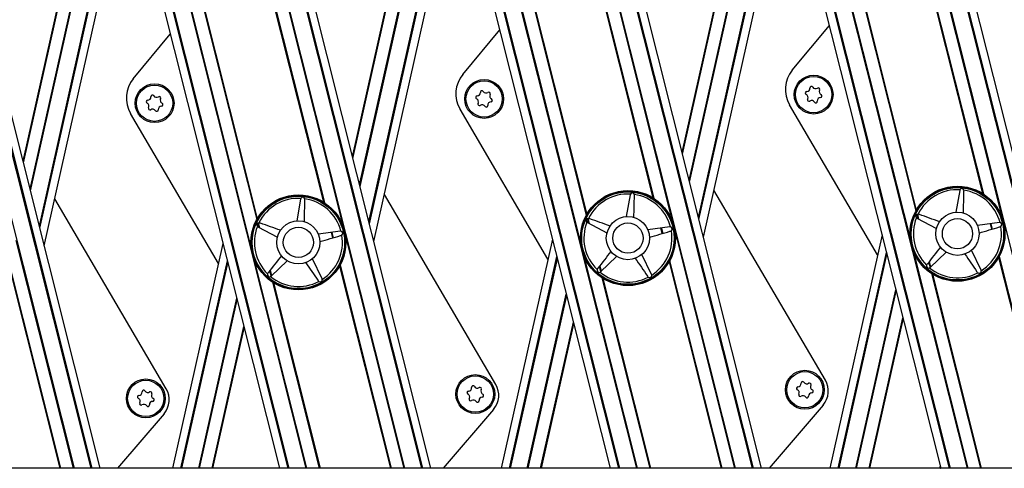
# Model space of a CAD drawing. Units: millimetres. Extents: x 6 to 414, y 4 to 292.
# Drawn here: x 151 to 166, y 257 to 264 of the extents above; entities that cross this region are included whole.
import ezdxf

# ---------------------------------------------------------------- set-up
doc = ezdxf.new("R2010")
doc.units = ezdxf.units.MM

msp = doc.modelspace()

# ---------------------------------------------------------------- linework, layer by layer
at = {"color": 7, "linetype": 'Continuous', "lineweight": 25}
for p, q in [((167.80976, 257.18331), (163.93349, 272.58842)), ((157.60036, 257.18331), (153.75765, 272.45508)), ((162.70506, 257.18331), (158.84557, 272.52175)), ((152.49566, 257.18331), (148.66972, 272.38842)), ((161.73534, 272.03532), (165.47243, 257.18331)), ((151.5595, 271.90198), (155.26304, 257.18331)), ((156.64742, 271.96865), (160.36774, 257.18331)), ((156.71905, 260.68584), (158.02218, 266.50508)), ((161.80697, 260.75251), (163.1101, 266.57175)), ((151.63112, 260.61918), (152.93425, 266.43841)), ((158.0926, 263.26282), (158.66419, 263.95359)), ((163.18052, 263.32948), (163.75211, 264.02026)), ((153.00467, 263.19615), (153.57626, 263.88692)), ((159.40814, 260.41303), (158.0496, 262.72921)), ((164.49607, 260.4797), (163.13752, 262.79587)), ((154.32022, 260.34636), (152.96168, 262.66254)), ((153.51446, 258.41144), (151.7937, 261.34517)), ((155.58912, 261.33966), (155.52908, 261.00296)), ((155.59253, 261.3495), (155.58912, 261.33966)), ((155.65545, 261.33288), (155.6541, 261.34321)), ((158.60238, 258.47811), (156.88162, 261.41184)), ((160.67705, 261.40632), (160.61701, 261.06963)), ((160.68045, 261.41617), (160.67705, 261.40632)), ((160.74337, 261.39954), (160.74203, 261.40987)), ((163.6903, 258.54478), (161.96954, 261.4785)), ((165.76497, 261.47299), (165.70493, 261.1363)), ((165.76837, 261.48283), (165.76497, 261.47299)), ((165.83129, 261.46621), (165.82995, 261.47654)), ((160.04355, 261.03817), (160.03331, 261.04009)), ((165.09622, 261.05014), (165.10452, 261.04386)), ((165.10452, 261.04386), (165.40619, 260.88272)), ((165.13147, 261.10484), (165.12123, 261.10676)), ((154.92037, 260.91681), (154.92868, 260.91053)), ((154.92868, 260.91053), (155.23034, 260.74938)), ((154.95562, 260.97151), (154.94539, 260.97342)), ((160.00829, 260.98347), (160.0166, 260.97719)), ((160.0166, 260.97719), (160.31826, 260.81605)), ((161.28926, 260.91081), (160.9505, 260.86387)), ((161.29968, 260.91062), (161.28926, 260.91081)), ((166.37719, 260.97748), (166.03842, 260.93054)), ((166.3876, 260.97729), (166.37719, 260.97748)), ((166.39123, 260.91231), (166.40064, 260.91678)), ((156.20134, 260.84415), (155.86257, 260.7972)), ((156.21175, 260.84395), (156.20134, 260.84415)), ((156.21539, 260.77898), (156.22479, 260.78344)), ((161.30331, 260.84564), (161.31272, 260.85011)), ((164.56525, 260.78865), (163.75789, 257.18331)), ((154.38941, 260.65532), (153.6119, 257.18331)), ((159.47733, 260.72198), (158.6849, 257.18331)), ((160.22064, 260.21646), (160.46712, 260.45357)), ((161.00719, 260.17544), (160.85786, 260.48312)), ((165.30856, 260.28313), (165.55504, 260.52023)), ((166.09511, 260.24211), (165.94578, 260.54979)), ((155.13272, 260.1498), (155.3792, 260.3869)), ((155.91927, 260.10877), (155.76994, 260.41645)), ((165.25889, 260.3276), (165.25391, 260.31846)), ((165.30003, 260.27717), (165.30856, 260.28313)), ((155.08305, 260.19427), (155.07806, 260.18512)), ((155.12418, 260.14384), (155.13272, 260.1498)), ((160.17097, 260.26093), (160.16599, 260.25179)), ((160.2121, 260.2105), (160.22064, 260.21646)), ((160.94955, 260.14194), (160.9567, 260.13438)), ((161.01022, 260.16548), (161.00719, 260.17544)), ((166.03747, 260.20861), (166.04463, 260.20104)), ((166.09814, 260.23214), (166.09511, 260.24211)), ((155.86163, 260.07528), (155.86878, 260.06771)), ((155.9223, 260.09881), (155.91927, 260.10877)), ((163.65603, 258.15939), (162.82067, 257.18331)), ((153.48019, 258.02606), (152.75893, 257.18331)), ((158.56811, 258.09273), (157.7898, 257.18331)), ((218.37831, 257.18331), (126.04497, 257.18331))]:
    msp.add_line(p, q, dxfattribs=at)
at = {"color": 8, "linetype": 'Continuous', "lineweight": 25}
for p, q in [((158.70899, 272.48739), (162.55983, 257.18331)), ((158.72337, 272.491), (162.57512, 257.18331)), ((163.55185, 272.49239), (167.40395, 257.18331)), ((163.79691, 272.55405), (167.66453, 257.18331)), ((163.81129, 272.55767), (167.67981, 257.18331)), ((148.28808, 272.29239), (152.08986, 257.18331)), ((148.53315, 272.35405), (152.35044, 257.18331)), ((148.54752, 272.35767), (152.36572, 257.18331)), ((153.376, 272.35905), (157.19455, 257.18331)), ((153.62107, 272.42072), (157.45514, 257.18331)), ((153.63544, 272.42434), (157.47042, 257.18331)), ((158.46392, 272.42572), (162.29925, 257.18331)), ((162.11699, 272.13135), (165.87824, 257.18331)), ((151.94114, 271.99801), (155.66885, 257.18331)), ((156.76962, 271.9994), (160.49768, 257.18331)), ((156.784, 272.00301), (160.51296, 257.18331)), ((157.02907, 272.06468), (160.77355, 257.18331)), ((161.85755, 272.06606), (165.60238, 257.18331)), ((161.87192, 272.06968), (165.61766, 257.18331)), ((151.6817, 271.93273), (155.39298, 257.18331)), ((151.69608, 271.93635), (155.40826, 257.18331)), ((163.77302, 271.56666), (166.41569, 261.06413)), ((153.59717, 271.43333), (156.23984, 260.93079)), ((158.68509, 271.49999), (161.32776, 260.99746)), ((152.18444, 271.07785), (154.82711, 260.57532)), ((157.27236, 271.14452), (159.91503, 260.64198)), ((162.36028, 271.21119), (165.00295, 260.70865)), ((163.68131, 271.1053), (166.11655, 261.42714)), ((163.68943, 271.11977), (166.13055, 261.41824)), ((153.50547, 270.97197), (155.94071, 261.29381)), ((153.51359, 270.98644), (155.95471, 261.2849)), ((158.59339, 271.03864), (161.02863, 261.36047)), ((158.60151, 271.05311), (161.04263, 261.35157)), ((157.55749, 270.79041), (159.99861, 261.08887)), ((157.57149, 270.78151), (160.00673, 261.10334)), ((162.64541, 270.85708), (165.08653, 261.15554)), ((162.65942, 270.84817), (165.09466, 261.17001)), ((152.46957, 270.72374), (154.91069, 261.0222)), ((152.48357, 270.71484), (154.91881, 261.03667)), ((161.47814, 262.05935), (162.78127, 267.87859)), ((151.30229, 261.92602), (152.60542, 267.74526)), ((151.30848, 261.90144), (152.61161, 267.72068)), ((156.39022, 261.99269), (157.69334, 267.81192)), ((156.3964, 261.96811), (157.69953, 267.78734)), ((161.48432, 262.03477), (162.78745, 267.85401)), ((161.5874, 261.62512), (162.89053, 267.44436)), ((161.59358, 261.60054), (162.89671, 267.41978)), ((151.41156, 261.49179), (152.71468, 267.31103)), ((151.41774, 261.46721), (152.72087, 267.28645)), ((156.49948, 261.55846), (157.80261, 267.37769)), ((156.50566, 261.53388), (157.80879, 267.35311)), ((156.64268, 260.98932), (157.94581, 266.80856)), ((161.73061, 261.05599), (163.03374, 266.87523)), ((161.73864, 261.02405), (163.04177, 266.84329)), ((151.55476, 260.92266), (152.85789, 266.74189)), ((151.5628, 260.89072), (152.86593, 266.70995)), ((156.65072, 260.95739), (157.95385, 266.77662)), ((160.01252, 261.03359), (160.02828, 260.97095)), ((160.02298, 261.03876), (160.04187, 260.9637)), ((165.10045, 261.10025), (165.11621, 261.03762)), ((165.1109, 261.10543), (165.12979, 261.03036)), ((154.9246, 260.96692), (154.94036, 260.90429)), ((154.93506, 260.9721), (154.95395, 260.89703)), ((161.14674, 260.89106), (161.1682, 260.80579)), ((161.15811, 260.89264), (161.17915, 260.80902)), ((166.23467, 260.95773), (166.25612, 260.87245)), ((166.24603, 260.95931), (166.26707, 260.87568)), ((156.05882, 260.8244), (156.08028, 260.73912)), ((156.07019, 260.82597), (156.09123, 260.74235)), ((156.28135, 260.76584), (157.18279, 257.18331)), ((161.36927, 260.83251), (162.28749, 257.18331)), ((151.19342, 260.69918), (152.07809, 257.18331)), ((158.81403, 257.18331), (159.54565, 260.45044)), ((159.95653, 260.47704), (160.78531, 257.18331)), ((163.88702, 257.18331), (164.63358, 260.51711)), ((163.90221, 257.18331), (164.64161, 260.48517)), ((165.04446, 260.5437), (165.89001, 257.18331)), ((166.36549, 260.43782), (167.18439, 257.18331)), ((166.37361, 260.45229), (167.19616, 257.18331)), ((153.74104, 257.18331), (154.45773, 260.38378)), ((153.75622, 257.18331), (154.46577, 260.35184)), ((154.86861, 260.41037), (155.68061, 257.18331)), ((156.18964, 260.30449), (156.975, 257.18331)), ((156.19776, 260.31896), (156.98676, 257.18331)), ((158.82922, 257.18331), (159.55369, 260.4185)), ((160.19807, 260.29617), (160.2185, 260.21497)), ((160.20694, 260.30769), (160.22809, 260.22363)), ((161.27756, 260.37115), (162.0797, 257.18331)), ((161.28568, 260.38562), (162.09146, 257.18331)), ((165.286, 260.36284), (165.30643, 260.28164)), ((165.29486, 260.37436), (165.31601, 260.29029)), ((151.10172, 260.23782), (151.8703, 257.18331)), ((151.10984, 260.25229), (151.88206, 257.18331)), ((155.11015, 260.2295), (155.13058, 260.14831)), ((155.11901, 260.24103), (155.14017, 260.15696)), ((160.24167, 260.12293), (160.98134, 257.18331)), ((165.32959, 260.18959), (166.08604, 257.18331)), ((165.34359, 260.18069), (166.0978, 257.18331)), ((155.15374, 260.05626), (155.87664, 257.18331)), ((155.16775, 260.04736), (155.8884, 257.18331)), ((160.25567, 260.11402), (160.9931, 257.18331)), ((159.08818, 257.18331), (159.69071, 259.87395)), ((159.09987, 257.18331), (159.6969, 259.84937)), ((164.16118, 257.18331), (164.77864, 259.94062)), ((164.17287, 257.18331), (164.78482, 259.91604)), ((154.01519, 257.18331), (154.60279, 259.80728)), ((154.02688, 257.18331), (154.60897, 259.7827)), ((154.22169, 257.18331), (154.71205, 259.37305)), ((159.29469, 257.18331), (159.79997, 259.43972)), ((159.30637, 257.18331), (159.80616, 259.41514)), ((164.36768, 257.18331), (164.8879, 259.50639)), ((164.37937, 257.18331), (164.89408, 259.48181)), ((154.23338, 257.18331), (154.71824, 259.34847)), ((165.45922, 257.18331), (165.46544, 257.2111)), ((165.4709, 257.18331), (165.47163, 257.18653))]:
    msp.add_line(p, q, dxfattribs=at)
at = {"color": 7, "linetype": 'Continuous', "lineweight": 25}
for centre, radius in [((158.42154, 262.88571), 0.3), ((158.42154, 262.88571), 0.28), ((163.50946, 262.95237), 0.3), ((163.50946, 262.95237), 0.28), ((153.33362, 262.81904), 0.3), ((153.33362, 262.81904), 0.28), ((165.73007, 260.80391), 0.73333), ((165.73007, 260.80391), 0.72), ((165.73007, 260.80391), 0.71333), ((155.55423, 260.67058), 0.73333), ((155.55423, 260.67058), 0.72), ((155.55423, 260.67058), 0.71333), ((160.64215, 260.73725), 0.73333), ((160.64215, 260.73725), 0.72), ((160.64215, 260.73725), 0.71333), ((160.64215, 260.73725), 0.33333), ((165.73007, 260.80391), 0.33333), ((165.73007, 260.80391), 0.23333), ((155.55423, 260.67058), 0.33333), ((155.55423, 260.67058), 0.23333), ((160.64215, 260.73725), 0.23333), ((158.28586, 258.32902), 0.3), ((158.28586, 258.32902), 0.28), ((163.37378, 258.39569), 0.3), ((163.37378, 258.39569), 0.28), ((153.19794, 258.26236), 0.3), ((153.19794, 258.26236), 0.28)]:
    msp.add_circle(centre, radius, dxfattribs=at)
for centre, radius, start, end in [((163.54006, 263.03198), 0.46667, 140.393512, 210.393512), ((153.36421, 262.89864), 0.46667, 140.393512, 210.393512), ((158.45214, 262.96531), 0.46667, 140.393512, 210.393512), ((158.38775, 262.98869), 0.02328, 31.661561, 184.663404), ((163.40122, 263.04928), 0.05142, 271.661561, 4.663404), ((163.47568, 263.05536), 0.02328, 31.661561, 184.663404), ((163.53926, 263.09457), 0.05142, 211.661561, 304.663404), ((163.58175, 263.03312), 0.02328, 331.661561, 124.663404), ((163.64751, 262.99766), 0.05142, 151.661561, 244.663404), ((153.22754, 262.84127), 0.02328, 91.661351, 244.663194), ((153.22537, 262.91595), 0.05142, 271.661351, 4.663194), ((153.29983, 262.92202), 0.02328, 31.661351, 184.663194), ((153.36342, 262.96124), 0.05142, 211.661351, 304.663194), ((153.40591, 262.89979), 0.02328, 331.661351, 124.663194), ((153.47166, 262.86433), 0.05142, 151.661351, 244.663194), ((158.31546, 262.90794), 0.02328, 91.661561, 244.663404), ((158.28349, 262.84042), 0.05142, 331.661561, 64.663404), ((158.31329, 262.98262), 0.05142, 271.661561, 4.663404), ((158.45134, 263.0279), 0.05142, 211.661561, 304.663404), ((158.49383, 262.96646), 0.02328, 331.661561, 124.663404), ((158.55959, 262.93099), 0.05142, 151.661561, 244.663404), ((158.52762, 262.86347), 0.02328, 271.661561, 64.663404), ((163.40338, 262.97461), 0.02328, 91.661561, 244.663404), ((163.37141, 262.90709), 0.05142, 331.661561, 64.663404), ((163.43717, 262.87162), 0.02328, 151.661561, 304.663404), ((163.47966, 262.81018), 0.05142, 31.661561, 124.663404), ((163.61771, 262.85546), 0.05142, 91.661561, 184.663404), ((163.61554, 262.93014), 0.02328, 271.661561, 64.663404), ((153.19557, 262.77375), 0.05142, 331.661351, 64.663194), ((153.26132, 262.73829), 0.02328, 151.661351, 304.663194), ((153.30381, 262.67684), 0.05142, 31.661351, 124.663194), ((153.3674, 262.71606), 0.02328, 211.661351, 4.663194), ((153.44186, 262.72213), 0.05142, 91.661351, 184.663194), ((153.43969, 262.79681), 0.02328, 271.661351, 64.663194), ((158.34924, 262.80496), 0.02328, 151.661561, 304.663404), ((158.39173, 262.74351), 0.05142, 31.661561, 124.663404), ((158.45532, 262.78272), 0.02328, 211.661561, 4.663404), ((158.52978, 262.7888), 0.05142, 91.661561, 184.663404), ((163.54325, 262.84939), 0.02328, 211.661561, 4.663404), ((165.79788, 261.46712), 0.03343, 16.360404, 151.964561), ((155.55423, 260.67058), 0.68, 86.771087, 153.553878), ((155.62203, 261.33379), 0.03343, 16.360404, 151.964561), ((155.55423, 260.67058), 0.68, 14.771087, 81.553878), ((160.64215, 260.73725), 0.68, 86.771087, 153.553878), ((160.70995, 261.40046), 0.03343, 16.360404, 151.964561), ((160.64215, 260.73725), 0.68, 14.771087, 81.553878), ((165.73007, 260.80391), 0.68, 86.771087, 153.553878), ((165.73007, 260.80391), 0.68, 14.771087, 81.553878), ((160.03235, 261.00668), 0.03343, 88.360404, 223.964561), ((165.73007, 260.80391), 0.68, 158.771087, 225.553878), ((165.12027, 261.07334), 0.03343, 88.360404, 223.964561), ((155.55423, 260.67058), 0.68, 158.771087, 225.553878), ((154.94443, 260.94001), 0.03343, 88.360404, 223.964561), ((160.64215, 260.73725), 0.68, 158.771087, 225.553878), ((161.29385, 260.8777), 0.03343, 304.360404, 79.964561), ((165.73007, 260.80391), 0.68, 302.771087, 9.553878), ((166.38177, 260.94437), 0.03343, 304.360404, 79.964561), ((155.55423, 260.67058), 0.68, 302.771087, 9.553878), ((156.20593, 260.81104), 0.03343, 304.360404, 79.964561), ((160.64215, 260.73725), 0.68, 302.771087, 9.553878), ((165.28539, 260.30722), 0.03343, 160.360404, 295.964561), ((165.73007, 260.80391), 0.68, 230.771087, 297.553878), ((155.10955, 260.17389), 0.03343, 160.360404, 295.964561), ((155.55423, 260.67058), 0.68, 230.771087, 297.553878), ((160.19747, 260.24055), 0.03343, 160.360404, 295.964561), ((160.64215, 260.73725), 0.68, 230.771087, 297.553878), ((160.97712, 260.16084), 0.03343, 232.360404, 7.964561), ((166.06504, 260.22751), 0.03343, 232.360404, 7.964561), ((155.8892, 260.09418), 0.03343, 232.360404, 7.964561), ((158.25208, 258.43201), 0.02328, 31.661351, 184.663194), ((158.31486, 258.30946), 0.33333, 319.442141, 30.393512), ((163.26554, 258.4926), 0.05142, 271.661561, 4.663404), ((163.34, 258.49867), 0.02328, 31.661561, 184.663404), ((163.40359, 258.53789), 0.05142, 211.661561, 304.663404), ((163.44608, 258.47644), 0.02328, 331.661561, 124.663404), ((163.51183, 258.44098), 0.05142, 151.661561, 244.663404), ((163.40278, 258.37613), 0.33333, 319.442141, 30.393512), ((153.09186, 258.28459), 0.02328, 91.661351, 244.663194), ((153.08969, 258.35927), 0.05142, 271.661351, 4.663194), ((153.16415, 258.36534), 0.02328, 31.661351, 184.663194), ((153.22774, 258.40455), 0.05142, 211.661351, 304.663194), ((153.27023, 258.34311), 0.02328, 331.661351, 124.663194), ((153.33599, 258.30764), 0.05142, 151.661351, 244.663194), ((153.22694, 258.2428), 0.33333, 319.442141, 30.393512), ((158.17978, 258.35126), 0.02328, 91.661351, 244.663194), ((158.14781, 258.28374), 0.05142, 331.661351, 64.663194), ((158.17762, 258.42593), 0.05142, 271.661351, 4.663194), ((158.31566, 258.47122), 0.05142, 211.661351, 304.663194), ((158.35815, 258.40977), 0.02328, 331.661351, 124.663194), ((158.42391, 258.37431), 0.05142, 151.661351, 244.663194), ((158.39194, 258.30679), 0.02328, 271.661351, 64.663194), ((163.2677, 258.41792), 0.02328, 91.661561, 244.663404), ((163.23573, 258.3504), 0.05142, 331.661561, 64.663404), ((163.30149, 258.31494), 0.02328, 151.661561, 304.663404), ((163.34398, 258.25349), 0.05142, 31.661561, 124.663404), ((163.40757, 258.29271), 0.02328, 211.661561, 4.663404), ((163.48203, 258.29878), 0.05142, 91.661561, 184.663404), ((163.47986, 258.37346), 0.02328, 271.661561, 64.663404), ((153.05989, 258.21707), 0.05142, 331.661351, 64.663194), ((153.12564, 258.18161), 0.02328, 151.661351, 304.663194), ((153.16813, 258.12016), 0.05142, 31.661351, 124.663194), ((153.23172, 258.15937), 0.02328, 211.661351, 4.663194), ((153.30618, 258.16545), 0.05142, 91.661351, 184.663194), ((153.30402, 258.24012), 0.02328, 271.661351, 64.663194), ((158.21357, 258.24827), 0.02328, 151.661351, 304.663194), ((158.25606, 258.18683), 0.05142, 31.661351, 124.663194), ((158.31964, 258.22604), 0.02328, 211.661351, 4.663194), ((158.3941, 258.23211), 0.05142, 91.661351, 184.663194)]:
    msp.add_arc(centre, radius, start, end, dxfattribs=at)
for points, knots in [([(160.73403, 261.05767), (160.73704, 261.16768), (160.74015, 261.28168), (160.74326, 261.39555), (160.74337, 261.39954)], [0, 0, 0, 0, 0.96495629, 1, 1, 1, 1]), ([(165.82195, 261.12433), (165.82496, 261.23434), (165.82807, 261.34835), (165.83118, 261.46222), (165.83129, 261.46621)], [0, 0, 0, 0, 0.96495629, 1, 1, 1, 1]), ([(155.64611, 260.991), (155.64911, 261.10101), (155.65223, 261.21501), (155.65534, 261.32889), (155.65545, 261.33288)], [0, 0, 0, 0, 0.96495629, 1, 1, 1, 1]), ([(160.3658, 260.92365), (160.26211, 260.9605), (160.15465, 260.99869), (160.04731, 261.03684), (160.04355, 261.03817)], [0, 0, 0, 0, 0.96495629, 1, 1, 1, 1]), ([(165.45373, 260.99031), (165.35003, 261.02717), (165.24257, 261.06536), (165.13523, 261.1035), (165.13147, 261.10484)], [0, 0, 0, 0, 0.96495629, 1, 1, 1, 1]), ([(155.27788, 260.85698), (155.17419, 260.89383), (155.06672, 260.93202), (154.95938, 260.97017), (154.95562, 260.97151)], [0, 0, 0, 0, 0.96495629, 1, 1, 1, 1]), ([(166.0632, 260.81554), (166.16875, 260.84668), (166.27814, 260.87895), (166.3874, 260.91118), (166.39123, 260.91231)], [0, 0, 0, 0, 0.964956288, 1, 1, 1, 1]), ([(155.88736, 260.68221), (155.99291, 260.71335), (156.1023, 260.74562), (156.21156, 260.77785), (156.21539, 260.77898)], [0, 0, 0, 0, 0.96495629, 1, 1, 1, 1]), ([(160.97528, 260.74888), (161.08083, 260.78001), (161.19022, 260.81228), (161.29948, 260.84451), (161.30331, 260.84564)], [0, 0, 0, 0, 0.96495629, 1, 1, 1, 1]), ([(165.4674, 260.5987), (165.40031, 260.51146), (165.33078, 260.42106), (165.26133, 260.33076), (165.25889, 260.3276)], [0, 0, 0, 0, 0.96495629, 1, 1, 1, 1]), ([(155.29155, 260.46536), (155.22446, 260.37813), (155.15493, 260.28773), (155.08548, 260.19743), (155.08305, 260.19427)], [0, 0, 0, 0, 0.96495629, 1, 1, 1, 1]), ([(160.37948, 260.53203), (160.31238, 260.4448), (160.24286, 260.3544), (160.17341, 260.2641), (160.17097, 260.26093)], [0, 0, 0, 0, 0.96495629, 1, 1, 1, 1]), ([(160.75615, 260.42402), (160.81838, 260.33325), (160.88287, 260.23919), (160.94729, 260.14524), (160.94955, 260.14194)], [0, 0, 0, 0, 0.96495629, 1, 1, 1, 1]), ([(165.84407, 260.49068), (165.90631, 260.39992), (165.9708, 260.30586), (166.03521, 260.2119), (166.03747, 260.20861)], [0, 0, 0, 0, 0.96495629, 1, 1, 1, 1]), ([(155.66823, 260.35735), (155.73046, 260.26658), (155.79495, 260.17252), (155.85937, 260.07857), (155.86163, 260.07528)], [0, 0, 0, 0, 0.96495629, 1, 1, 1, 1])]:
    msp.add_open_spline(points, degree=3, knots=knots, dxfattribs=at)

doc.saveas('drawing.dxf')
